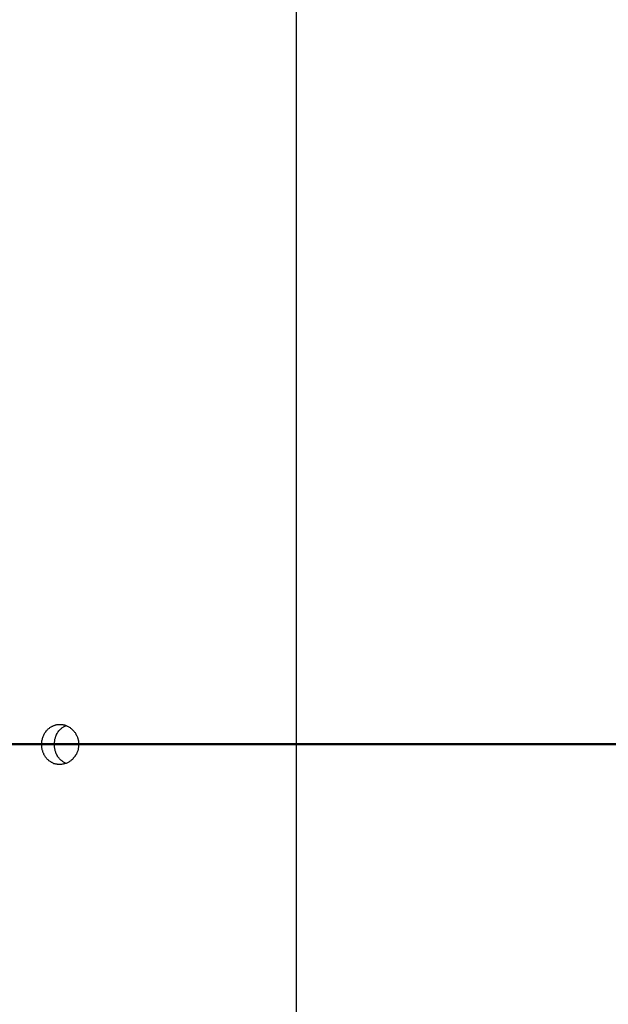
# Model space of a CAD drawing. Extents: x -31.5 to 31.5, y -13.9 to 13.9.
# Drawn here: x -9.5 to -8.8, y -7.2 to -6 of the extents above; entities that cross this region are included whole.
import ezdxf

# ---------------------------------------------------------------- set-up
doc = ezdxf.new("R2010")
doc.units = 0
doc.layers.get('0').update_dxf_attribs({"linetype": 'CONTINUOUS'})

msp = doc.modelspace()

# ---------------------------------------------------------------- linework, layer by layer
at = {"color": 0}
for points in [[(-9.1972, -10.8332), (-9.1972, -5.6827)], [(-9.1972, -10.8332), (-9.1972, -5.6827)], [(-9.1972, -10.8332), (-9.1972, -5.6827)], [(-9.1972, -10.8332), (-9.1972, -5.6827)], [(-9.1972, -10.8332), (-9.1972, -5.6827)], [(-9.1972, -10.8332), (-9.1972, -5.6827)], [(-9.1972, -10.8332), (-9.1972, -5.6827)], [(-9.1972, -10.8332), (-9.1972, -5.6827)], [(-9.1972, -10.8332), (-9.1972, -5.6827)], [(-9.1972, -10.8332), (-9.1972, -5.6827)], [(-9.1972, -10.8332), (-9.1972, -5.6827)], [(-9.1972, -10.8332), (-9.1972, -5.6827)], [(-9.1972, -10.8332), (-9.1972, -5.6827)], [(-9.1972, -10.8332), (-9.1972, -5.6827)], [(-9.1972, -10.8332), (-9.1972, -5.6827)], [(-9.1972, -10.8332), (-9.1972, -5.6827)], [(-9.1972, -10.8332), (-9.1972, -5.6827)], [(-9.1972, -10.8332), (-9.1972, -5.6827)], [(-9.1972, -10.8332), (-9.1972, -5.6827)], [(-9.1972, -10.8332), (-9.1972, -5.6827)], [(-9.1972, -10.8332), (-9.1972, -5.6827)], [(-9.4682, -6.9132), (-9.4682, -6.9132), (-9.4682, -6.9138), (-9.4682, -6.9146), (-9.4682, -6.9152), (-9.4683, -6.9161), (-9.4683, -6.9167), (-9.4685, -6.9176), (-9.4685, -6.9182), (-9.4688, -6.9191), (-9.4688, -6.9197), (-9.4691, -6.9204), (-9.4693, -6.921), (-9.4696, -6.9219), (-9.4699, -6.9225), (-9.4702, -6.9233), (-9.4705, -6.9239), (-9.4709, -6.9248), (-9.4709, -6.9248), (-9.4709, -6.9251), (-9.4712, -6.9256), (-9.4715, -6.9259), (-9.4718, -6.9265), (-9.4721, -6.9268), (-9.4724, -6.9274), (-9.4727, -6.9277), (-9.473, -6.9283), (-9.4733, -6.9286), (-9.4736, -6.929), (-9.4739, -6.9293), (-9.4744, -6.9299), (-9.4747, -6.9302), (-9.475, -6.9307), (-9.4753, -6.931), (-9.4759, -6.9316), (-9.4759, -6.9316), (-9.4765, -6.9322), (-9.4773, -6.9328), (-9.4779, -6.9334), (-9.4788, -6.934), (-9.4794, -6.9343), (-9.4803, -6.9349), (-9.4812, -6.9354), (-9.4821, -6.936), (-9.4829, -6.9363), (-9.4838, -6.9366), (-9.4847, -6.9369), (-9.4856, -6.9372), (-9.4865, -6.9373), (-9.4874, -6.9376), (-9.4883, -6.9378), (-9.4894, -6.9381), (-9.4894, -6.9381), (-9.49, -6.9381), (-9.4906, -6.9381), (-9.4912, -6.9381), (-9.4918, -6.9382), (-9.4924, -6.9381), (-9.493, -6.9381), (-9.4936, -6.9381), (-9.4942, -6.9381), (-9.4948, -6.9378), (-9.4954, -6.9378), (-9.496, -6.9376), (-9.4966, -6.9376), (-9.4972, -6.9373), (-9.4978, -6.9373), (-9.4984, -6.937), (-9.499, -6.937), (-9.499, -6.937), (-9.4996, -6.9364), (-9.5005, -6.9361), (-9.5012, -6.9357), (-9.5021, -6.9354), (-9.5027, -6.9348), (-9.5035, -6.9343), (-9.5041, -6.9337), (-9.505, -6.9334), (-9.5056, -6.9328), (-9.5062, -6.9322), (-9.5068, -6.9316), (-9.5076, -6.931), (-9.5081, -6.9301), (-9.5087, -6.9295), (-9.5093, -6.9287), (-9.5099, -6.9281), (-9.5099, -6.9281), (-9.5102, -6.9272), (-9.5105, -6.9266), (-9.5108, -6.926), (-9.5112, -6.9254), (-9.5115, -6.9245), (-9.5118, -6.9239), (-9.5121, -6.9233), (-9.5125, -6.9227), (-9.5125, -6.9218), (-9.5128, -6.9212), (-9.513, -6.9204), (-9.5133, -6.9198), (-9.5133, -6.9189), (-9.5136, -6.9183), (-9.5137, -6.9176), (-9.514, -6.917), (-9.514, -6.917), (-9.514, -6.9158), (-9.514, -6.9147), (-9.514, -6.9135), (-9.514, -6.9126), (-9.5138, -6.9114), (-9.5138, -6.9105), (-9.5137, -6.9093), (-9.5137, -6.9084), (-9.5134, -6.9072), (-9.5132, -6.9063), (-9.5129, -6.9051), (-9.5126, -6.9042), (-9.5121, -6.9031), (-9.5118, -6.9022), (-9.5114, -6.9013), (-9.5111, -6.9004), (-9.5111, -6.9004), (-9.5105, -6.8995), (-9.51, -6.8987), (-9.5094, -6.8978), (-9.509, -6.8972), (-9.5084, -6.8963), (-9.5078, -6.8957), (-9.5072, -6.8951), (-9.5067, -6.8945), (-9.5058, -6.8938), (-9.5052, -6.8932), (-9.5045, -6.8926), (-9.5039, -6.8921), (-9.503, -6.8915), (-9.5024, -6.8912), (-9.5015, -6.8907), (-9.5009, -6.8904), (-9.5009, -6.8904), (-9.5003, -6.8901), (-9.4997, -6.8898), (-9.4991, -6.8895), (-9.4985, -6.8893), (-9.4979, -6.889), (-9.4973, -6.8889), (-9.4967, -6.8886), (-9.4961, -6.8886), (-9.4954, -6.8883), (-9.4948, -6.8883), (-9.4942, -6.8882), (-9.4936, -6.8882), (-9.493, -6.8881), (-9.4924, -6.8881), (-9.4918, -6.8881), (-9.4912, -6.8882), (-9.4912, -6.8882), (-9.4903, -6.8882), (-9.4897, -6.8882), (-9.4891, -6.8882), (-9.4885, -6.8883), (-9.4879, -6.8883), (-9.4873, -6.8885), (-9.4867, -6.8885), (-9.4861, -6.8888), (-9.4854, -6.8888), (-9.4848, -6.8891), (-9.4842, -6.8893), (-9.4836, -6.8896), (-9.483, -6.8899), (-9.4824, -6.8902), (-9.4818, -6.8905), (-9.4813, -6.8909), (-9.4813, -6.8909), (-9.4804, -6.8912), (-9.4797, -6.8917), (-9.4788, -6.8921), (-9.4782, -6.8927), (-9.4774, -6.8932), (-9.4768, -6.8938), (-9.4762, -6.8944), (-9.4756, -6.895), (-9.4749, -6.8956), (-9.4743, -6.8962), (-9.4737, -6.8968), (-9.4732, -6.8976), (-9.4726, -6.8982), (-9.4722, -6.8991), (-9.4717, -6.8998), (-9.4714, -6.9007), (-9.4714, -6.9007), (-9.4709, -6.9013), (-9.4706, -6.9019), (-9.4703, -6.9025), (-9.47, -6.9033), (-9.4697, -6.9039), (-9.4694, -6.9047), (-9.4691, -6.9053), (-9.469, -6.9062), (-9.4687, -6.9068), (-9.4686, -6.9077), (-9.4683, -6.9083), (-9.4683, -6.9092), (-9.4682, -6.9098), (-9.4682, -6.9107), (-9.4682, -6.9113), (-9.4682, -6.9122)], [(-9.4839, -6.9368), (-9.4839, -6.9368), (-9.4845, -6.9362), (-9.4853, -6.9359), (-9.4859, -6.9355), (-9.4868, -6.9352), (-9.4874, -6.9346), (-9.4881, -6.9341), (-9.4887, -6.9335), (-9.4896, -6.9332), (-9.4902, -6.9326), (-9.4908, -6.932), (-9.4914, -6.9314), (-9.492, -6.9308), (-9.4924, -6.93), (-9.493, -6.9294), (-9.4936, -6.9288), (-9.4942, -6.9282), (-9.4942, -6.9282), (-9.4945, -6.9273), (-9.4951, -6.9264), (-9.4954, -6.9255), (-9.496, -6.9246), (-9.4963, -6.9236), (-9.4966, -6.9227), (-9.4969, -6.9218), (-9.4974, -6.9209), (-9.4974, -6.9197), (-9.4977, -6.9188), (-9.4979, -6.9178), (-9.4982, -6.9169), (-9.4982, -6.9157), (-9.4983, -6.9148), (-9.4983, -6.9139), (-9.4985, -6.913), (-9.4985, -6.913), (-9.4983, -6.9121), (-9.4983, -6.9112), (-9.4982, -6.9103), (-9.4982, -6.9097), (-9.4979, -6.9088), (-9.4979, -6.9079), (-9.4976, -6.907), (-9.4976, -6.9064), (-9.4973, -6.9055), (-9.497, -6.9048), (-9.4967, -6.9039), (-9.4966, -6.9033), (-9.4963, -6.9024), (-9.496, -6.9018), (-9.4957, -6.9011), (-9.4955, -6.9005), (-9.4955, -6.9005), (-9.4949, -6.8996), (-9.4944, -6.8987), (-9.4938, -6.8978), (-9.4934, -6.8972), (-9.4928, -6.8963), (-9.4922, -6.8957), (-9.4916, -6.895), (-9.4911, -6.8944), (-9.4902, -6.8937), (-9.4896, -6.8931), (-9.4889, -6.8925), (-9.4883, -6.892), (-9.4874, -6.8914), (-9.4868, -6.8911), (-9.4859, -6.8906), (-9.4853, -6.8903), (-9.4853, -6.8903), (-9.485, -6.89), (-9.485, -6.89), (-9.4848, -6.89), (-9.4848, -6.89), (-9.4845, -6.89), (-9.4845, -6.89), (-9.4845, -6.89), (-9.4845, -6.89), (-9.4842, -6.8897), (-9.4842, -6.8897), (-9.4842, -6.8897), (-9.4842, -6.8897), (-9.4839, -6.8897), (-9.4839, -6.8897), (-9.4839, -6.8897), (-9.4839, -6.8897)], [(11.4999, -6.9122), (-11.5001, -6.9122)], [(11.4999, -6.9122), (-11.5001, -6.9122)], [(11.4999, -6.9122), (-11.5001, -6.9122)], [(11.4999, -6.9122), (-11.5001, -6.9122)], [(11.4999, -6.9122), (-11.5001, -6.9122)], [(11.4999, -6.9122), (-11.5001, -6.9122)], [(11.4999, -6.9122), (-11.5001, -6.9122)], [(11.4999, -6.9122), (-11.5001, -6.9122)], [(11.4999, -6.9122), (-11.5001, -6.9122)], [(11.4999, -6.9122), (-11.5001, -6.9122)], [(11.4999, -6.9122), (-11.5001, -6.9122)], [(11.4999, -6.9122), (-11.5001, -6.9122)], [(11.4999, -6.9122), (-11.5001, -6.9122)], [(11.4999, -6.9122), (-11.5001, -6.9122)], [(11.4999, -6.9122), (-11.5001, -6.9122)], [(11.4999, -6.9122), (-11.5001, -6.9122)], [(11.4999, -6.9122), (-11.5001, -6.9122)], [(11.4999, -6.9122), (-11.5001, -6.9122)], [(11.4999, -6.9122), (-11.5001, -6.9122)], [(11.4999, -6.9122), (-11.5001, -6.9122)], [(11.4999, -6.9122), (-11.5001, -6.9122)], [(-11.5001, -6.9132), (11.4999, -6.9132)], [(-11.5001, -6.9132), (11.4999, -6.9132)], [(-11.5001, -6.9132), (11.4999, -6.9132)], [(-11.5001, -6.9132), (11.4999, -6.9132)], [(-11.5001, -6.9132), (11.4999, -6.9132)], [(-11.5001, -6.9132), (11.4999, -6.9132)], [(-11.5001, -6.9132), (11.4999, -6.9132)], [(-11.5001, -6.9132), (11.4999, -6.9132)], [(-11.5001, -6.9132), (11.4999, -6.9132)], [(-11.5001, -6.9132), (11.4999, -6.9132)], [(-11.5001, -6.9132), (11.4999, -6.9132)], [(-11.5001, -6.9132), (11.4999, -6.9132)], [(-11.5001, -6.9132), (11.4999, -6.9132)], [(-11.5001, -6.9132), (11.4999, -6.9132)], [(-11.5001, -6.9132), (11.4999, -6.9132)], [(-11.5001, -6.9132), (11.4999, -6.9132)], [(-11.5001, -6.9132), (11.4999, -6.9132)], [(-11.5001, -6.9132), (11.4999, -6.9132)], [(-11.5001, -6.9132), (11.4999, -6.9132)], [(-11.5001, -6.9132), (11.4999, -6.9132)], [(-11.5001, -6.9132), (11.4999, -6.9132)]]:
    msp.add_lwpolyline(points, dxfattribs=at)

doc.saveas('drawing.dxf')
